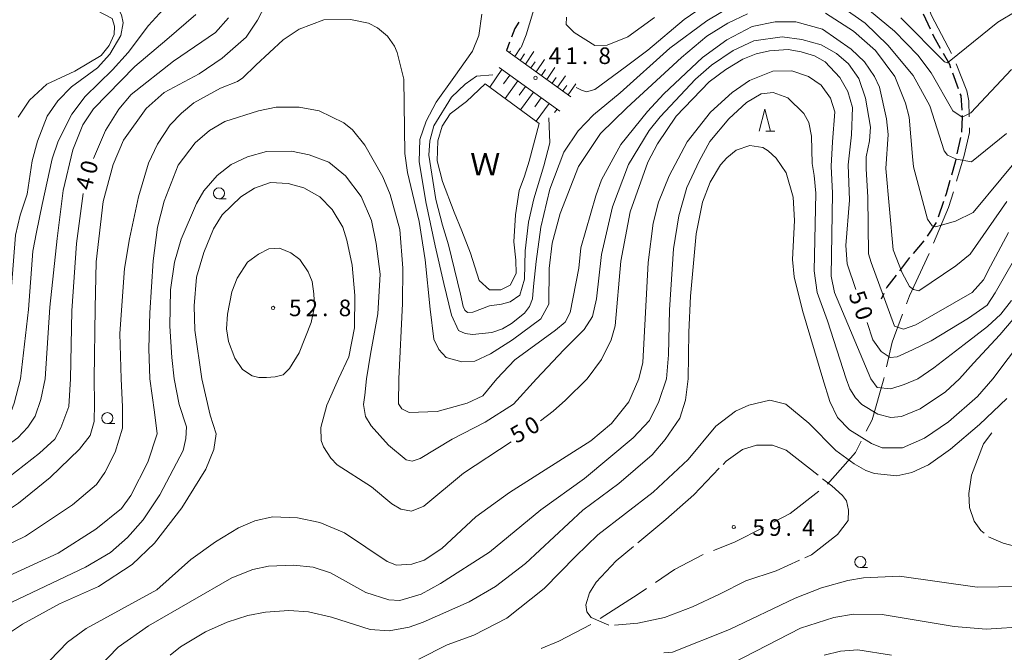
# Model space of a CAD drawing. Units: millimetres. Extents: x -76000 to -74000, y 36000 to 37501.
# Drawn here: x -75747 to -75525, y 36786 to 36929 of the extents above; entities that cross this region are included whole.
import ezdxf

# ---------------------------------------------------------------- set-up
doc = ezdxf.new("R2010")
doc.units = ezdxf.units.MM
for name, color, linetype, lineweight in [('110600_大字・町・丁目界', 7, 'Continuous', 20), ('210300_徒歩道', 7, 'Continuous', 30), ('510100_水涯線（河川、湖池等）（海岸線）', 7, 'Continuous', 15), ('610111_人工斜面(上)', 7, 'Continuous', 9), ('610199_人工斜面(中)', 7, 'Continuous', 9), ('633100_広葉樹林', 7, 'Continuous', 9), ('633200_針葉樹林', 7, 'Continuous', 9), ('710100_等高線（計曲線）', 7, 'Continuous', 20), ('710107_等高線（計曲線）（注記）', 7, 'Continuous', 0), ('710200_等高線（主曲線）', 7, 'Continuous', 9), ('710300_等高線（補助曲線）', 7, 'Continuous', 9), ('731200_図化機測定による標高点', 7, 'Continuous', 20), ('731207_図化機測定による標高点（注記）', 7, 'Continuous', 20), ('818100_説明注記', 7, 'Continuous', 0)]:
    doc.layers.add(name, color=color, linetype=linetype, lineweight=lineweight)
doc.styles.add('Style-Kanji', font='txt')
doc.styles.add('Style-WORKING', font='txt')

msp = doc.modelspace()

# ---------------------------------------------------------------- linework, layer by layer
at = {"layer": '110600_大字・町・丁目界'}
msp.add_line((-75551.846, 36847.925), (-75551.92, 36847.6), dxfattribs=at)
at = {"layer": '110600_大字・町・丁目界', "flags": 128}
for points in [[(-75542.091, 36932.425), (-75541.15, 36929.87), (-75536.561, 36921.237)], [(-75535.553, 36918.953), (-75533.1, 36912.82), (-75532.63, 36910.58), (-75532.57, 36906.974)], [(-75532.528, 36904.475), (-75532.51, 36903.42), (-75533.69, 36898.21), (-75535.444, 36892.364)], [(-75536.163, 36889.97), (-75537.24, 36886.38), (-75540.642, 36878.316)], [(-75541.67, 36876.038), (-75546.12, 36866.43), (-75546.786, 36864.638)], [(-75547.656, 36862.294), (-75550.03, 36855.9), (-75551.291, 36850.362)], [(-75551.92, 36847.6), (-75554.57, 36838.38), (-75555.887, 36835.789)], [(-75557.019, 36833.56), (-75558.34, 36830.96), (-75564.673, 36823.767)], [(-75566.61, 36822.192), (-75573.06, 36817.12), (-75576.884, 36815.164)], [(-75579.11, 36814.026), (-75585.71, 36810.65), (-75590.447, 36808.796)], [(-75592.76, 36807.854), (-75599.25, 36804.47), (-75603.538, 36801.561)], [(-75605.607, 36800.158), (-75607.49, 36798.88), (-75616.107, 36793.377)], [(-75618.22, 36792.042), (-75625.44, 36788.28), (-75629.452, 36786.578)]]:
    msp.add_lwpolyline(points, dxfattribs=at)
at = {"layer": '210300_徒歩道'}
for p, q in [((-75543.021, 36930.286), (-75541.444, 36926.883)), ((-75636.564, 36923.804), (-75637.27, 36921.97)), ((-75536.366, 36916.871), (-75535.093, 36913.344)), ((-75534.548, 36902.234), (-75535.362, 36898.573)), ((-75538.391, 36887.744), (-75539.594, 36884.193)), ((-75540.055, 36883.038), (-75542.107, 36879.899)), ((-75542.857, 36878.902), (-75545.274, 36876.035)), ((-75551.9, 36866.983), (-75552.52, 36865.68))]:
    msp.add_line(p, q, dxfattribs=at)
at = {"layer": '210300_徒歩道', "flags": 128}
for points in [[(-75634.488, 36928.33), (-75635.35, 36926.96), (-75636.115, 36924.971)], [(-75540.918, 36925.749), (-75540.65, 36925.17), (-75539.122, 36922.46)], [(-75538.508, 36921.371), (-75537.07, 36918.82), (-75536.791, 36918.047)], [(-75534.668, 36912.168), (-75534.51, 36911.73), (-75534.283, 36908.454)], [(-75534.196, 36907.207), (-75534.18, 36906.97), (-75534.328, 36903.461)], [(-75535.633, 36897.353), (-75535.78, 36896.69), (-75536.609, 36893.733)], [(-75536.946, 36892.529), (-75537.79, 36889.52), (-75537.99, 36888.928)], [(-75546.08, 36875.079), (-75546.34, 36874.77), (-75548.374, 36872.113)], [(-75549.134, 36871.121), (-75551.24, 36868.37), (-75551.363, 36868.112)]]:
    msp.add_lwpolyline(points, dxfattribs=at)
at = {"layer": '510100_水涯線（河川、湖池等）（海岸線）', "flags": 128}
for points in [[(-75792.08, 36963.49), (-75726.47, 36929.16), (-75725.94, 36927.44), (-75726.04, 36925.55), (-75727.2, 36923.1), (-75729.01, 36920.85), (-75734.92, 36917.24), (-75741.28, 36914.31), (-75745.22, 36910.72), (-75747.78, 36906.86)], [(-75632.13, 36896.89), (-75633.22, 36893.5), (-75634.37, 36890.25), (-75635.26, 36884.78), (-75635.59, 36878.65), (-75635.14, 36874.51), (-75635.06, 36871.49), (-75636.41, 36868.84), (-75638.57, 36867.8), (-75641.13, 36867.79), (-75643.49, 36869.88), (-75645.45, 36876.09), (-75647.36, 36881.12), (-75649.08, 36885.36), (-75651.76, 36892.27), (-75652.96, 36896.94), (-75652.79, 36901.48), (-75651.85, 36904.8), (-75650.05, 36907.6), (-75646.29, 36910.43), (-75642.07, 36914.42), (-75629.88, 36905.4), (-75632.13, 36896.89)]]:
    msp.add_lwpolyline(points, dxfattribs=at)
at = {"layer": '610111_人工斜面(上)', "flags": 128}
for points in [[(-75622.72, 36911.48), (-75637.27, 36921.97)], [(-75638.9, 36918.12), (-75625.2, 36908.19)]]:
    msp.add_lwpolyline(points, dxfattribs=at)
at = {"layer": '610199_人工斜面(中)', "flags": 128}
for points in [[(-75636.57, 36921.46), (-75636.33, 36921.83)], [(-75635.36, 36920.59), (-75634.07, 36922.58)], [(-75634.16, 36919.72), (-75633.2, 36921.18)], [(-75632.96, 36918.86), (-75631.06, 36921.73)], [(-75631.76, 36917.99), (-75630.81, 36919.4)], [(-75630.55, 36917.13), (-75628.68, 36919.9)], [(-75638.3, 36917.68), (-75641.08, 36913.68)], [(-75629.35, 36916.26), (-75628.42, 36917.62)], [(-75628.15, 36915.39), (-75626.3, 36918.07)], [(-75636.52, 36916.39), (-75637.92, 36914.39)], [(-75634.74, 36915.1), (-75637.58, 36911.09)], [(-75626.95, 36914.53), (-75626.03, 36915.84)], [(-75625.75, 36913.66), (-75623.92, 36916.24)], [(-75623.35, 36911.93), (-75621.55, 36914.42)], [(-75632.96, 36913.81), (-75634.39, 36911.81)], [(-75631.18, 36912.52), (-75634.08, 36908.51)], [(-75624.55, 36912.8), (-75623.64, 36914.06)], [(-75629.4, 36911.23), (-75630.86, 36909.22)], [(-75627.62, 36909.95), (-75630.58, 36905.92)], [(-75625.84, 36908.66), (-75626.4, 36907.9)]]:
    msp.add_lwpolyline(points, dxfattribs=at)
at = {"layer": '633100_広葉樹林'}
for p, q in [((-75702.33, 36888.39), (-75700.663, 36888.39)), ((-75727.57, 36837.5), (-75725.903, 36837.5)), ((-75557.23, 36804.93), (-75555.563, 36804.93))]:
    msp.add_line(p, q, dxfattribs=at)
for centre in [(-75702.33, 36889.64), (-75727.57, 36838.75), (-75557.23, 36806.18)]:
    msp.add_circle(centre, 1.249875, dxfattribs=at)
at = {"layer": '633200_針葉樹林'}
msp.add_line((-75578.612, 36903.66), (-75576.528, 36903.66), dxfattribs=at)
at = {"layer": '633200_針葉樹林', "flags": 128}
msp.add_lwpolyline([(-75580.07, 36903.66), (-75578.82, 36908.66), (-75577.57, 36903.66)], dxfattribs=at)
at = {"layer": '710100_等高線（計曲線）', "flags": 128}
for points in [[(-75522.98, 36917.66), (-75532.18, 36907.86), (-75534.18, 36906.86), (-75536.28, 36908.26), (-75541.18, 36916.86), (-75544.18, 36920.86), (-75549.48, 36926.36), (-75556.88, 36932.46), (-75560.48, 36934.86), (-75565.68, 36937.16), (-75568.28, 36937.96), (-75574.28, 36938.66), (-75576.48, 36938.66), (-75581.08, 36937.76), (-75586.09, 36935.76), (-75591.59, 36932.76), (-75597.09, 36928.96), (-75605.33, 36922.03), (-75610.45, 36918.15), (-75617.32, 36913.09), (-75619.2, 36912.59), (-75620.32, 36912.97), (-75621.53, 36913.57)], [(-75633.94, 36922.61), (-75632.81, 36925.46), (-75630.57, 36932.96)], [(-75700.19, 36929.36), (-75703.09, 36926.06), (-75712.59, 36919.56), (-75722.2, 36911.96), (-75725, 36908.66), (-75728, 36903.86), (-75730.71, 36897.48)], [(-75558.23, 36867.85), (-75560.18, 36873.65), (-75560.48, 36877.85), (-75559.68, 36888.06), (-75560, 36896.07), (-75559.18, 36902.9), (-75558.98, 36909.06), (-75560.08, 36912.66), (-75561.88, 36915.86), (-75565.18, 36919.36), (-75567.58, 36920.76), (-75570.58, 36921.66), (-75573.58, 36922.16), (-75577.78, 36921.86), (-75580.78, 36921.16), (-75583.78, 36919.96), (-75587.68, 36917.66), (-75591.39, 36914.86), (-75598.89, 36907.06), (-75603.09, 36900.86), (-75605.29, 36896.66), (-75609.29, 36885.46), (-75611.39, 36874.25), (-75612.69, 36859.65), (-75613.59, 36856.45), (-75615.8, 36852.05), (-75619.02, 36847.6)], [(-75627.7, 36906.7), (-75627.48, 36901.07), (-75628.86, 36895.83), (-75631.07, 36888.37), (-75632.31, 36883.12), (-75633.08, 36876.61), (-75633.19, 36870.23), (-75634.22, 36866.58), (-75636.46, 36865.06), (-75638.41, 36864.53), (-75641.12, 36864.16), (-75644.87, 36862.72), (-75646.09, 36862.68), (-75646.67, 36863.21), (-75647.08, 36863.99), (-75647.68, 36866.8), (-75650.41, 36877.98), (-75651.78, 36882.43), (-75653.27, 36888.24), (-75654.86, 36898.28), (-75654.63, 36901.47), (-75653.72, 36904.89), (-75649.73, 36911.4), (-75646.65, 36914.36), (-75644.05, 36916.12), (-75640.33, 36916.45)], [(-75706.17, 36847.6), (-75707.76, 36858.67), (-75707.97, 36864.17), (-75707.4, 36870.65), (-75705.79, 36876.25), (-75703.59, 36881.56), (-75701.59, 36884.75), (-75697.39, 36888.85), (-75694.29, 36890.76), (-75690.69, 36892.06), (-75686.69, 36891.86), (-75683.09, 36890.86), (-75679.49, 36888.85), (-75676.69, 36885.96), (-75674.29, 36881.96), (-75673.39, 36879.05), (-75672.22, 36873.33), (-75671.57, 36866.53), (-75671.65, 36859.17), (-75672.93, 36852.59), (-75675.28, 36847.6)], [(-75733.03, 36889.61), (-75734.6, 36878.25), (-75735.6, 36863.05), (-75735.9, 36847.6)], [(-75520.48, 36878.05), (-75526.69, 36867.11), (-75528.55, 36864.32), (-75532.77, 36861.39), (-75541.21, 36856.24), (-75545.43, 36854.23), (-75548.88, 36852.65), (-75550.48, 36852.45), (-75552.48, 36853.85), (-75554.38, 36856.45), (-75555.7, 36860.35)], [(-75735.9, 36847.6), (-75736.28, 36841.38), (-75738.1, 36836.51), (-75739.5, 36834.01), (-75742.9, 36830.81), (-75751.6, 36824.01), (-75761.2, 36817.61), (-75773, 36807.41), (-75778.1, 36802.1), (-75781.3, 36798.2), (-75783.2, 36795.3), (-75784.2, 36793.3), (-75785.8, 36787), (-75786.2, 36781.3), (-75784.3, 36773.8), (-75781.7, 36767.37)], [(-75756.6, 36782.8), (-75753.9, 36786.6), (-75750.4, 36789.7), (-75746.8, 36792.1), (-75738.4, 36796.7), (-75729.6, 36800.6), (-75722, 36805.6), (-75716.9, 36810.41), (-75710.7, 36818.41), (-75705.29, 36827.21), (-75703.5, 36831.61), (-75703, 36835.21), (-75704.31, 36839.39), (-75706.17, 36847.6)], [(-75675.28, 36847.6), (-75677.94, 36841.71), (-75679.29, 36836.61), (-75679.19, 36833.71), (-75678.69, 36832.21), (-75676.99, 36829.71), (-75675.59, 36828.21), (-75667.79, 36823.21), (-75663.19, 36819.31), (-75661.19, 36818.11), (-75658.79, 36817.71), (-75655.99, 36818.81), (-75646.99, 36826.31), (-75636.21, 36833.41)], [(-75629.58, 36838.15), (-75626.69, 36840.31), (-75623.89, 36842.81), (-75619.02, 36847.6)]]:
    msp.add_lwpolyline(points, dxfattribs=at)
at = {"layer": '710200_等高線（主曲線）', "flags": 128}
for points in [[(-75730.53, 36847.6), (-75730.36, 36863.6), (-75730.1, 36874.15), (-75728.5, 36887.75), (-75726.3, 36896.16), (-75723.9, 36901.66), (-75718.8, 36908.86), (-75714.7, 36912.46), (-75706.79, 36916.68), (-75701.57, 36920.25), (-75696.21, 36924.93), (-75693.6, 36928.78), (-75690.85, 36934.28)], [(-75642.87, 36930.15), (-75643.56, 36925.34), (-75644.93, 36921.77), (-75649.16, 36915.84), (-75653.15, 36910.25), (-75655.43, 36905.92), (-75656.91, 36901.82), (-75657.03, 36896.8), (-75655.55, 36887.67), (-75653.38, 36877.75), (-75651.44, 36869.2), (-75649.73, 36862.01), (-75648.13, 36858.59), (-75646.62, 36857.91), (-75644.94, 36857.68), (-75640.61, 36858.14), (-75638.19, 36858.96), (-75636.16, 36860.19), (-75633.19, 36862.47), (-75632.09, 36864.01), (-75631.37, 36865.78), (-75631.14, 36868.52), (-75630.57, 36874.22), (-75629.54, 36881.97), (-75627.49, 36890.53), (-75624.29, 36898.96), (-75621.09, 36903.76), (-75617.6, 36907.42), (-75611.55, 36912.37), (-75600.29, 36922.46), (-75591.98, 36928.66), (-75585.59, 36932.46)], [(-75724.91, 36930.99), (-75724.35, 36930.03), (-75723.98, 36928.18), (-75724.54, 36925.34), (-75726.99, 36921.13), (-75729.8, 36918.06), (-75735.7, 36913.76), (-75738.8, 36910.56), (-75741.2, 36907.06), (-75743.4, 36901.46), (-75744.6, 36896.96), (-75745.71, 36889.45), (-75747.3, 36884.66), (-75748.4, 36880.15), (-75750.2, 36856.95), (-75751.02, 36850.98), (-75751.91, 36847.6)], [(-75747.22, 36847.6), (-75745.44, 36863.3), (-75744.45, 36876.56), (-75743.65, 36880.83), (-75742.3, 36887.06), (-75740.1, 36897.46), (-75738.7, 36901.46), (-75735.6, 36907.56), (-75732.6, 36911.56), (-75726.4, 36917.56), (-75722.9, 36921.46), (-75718.24, 36927.63), (-75714.94, 36931.21)], [(-75741.66, 36847.6), (-75740.58, 36863.89), (-75738.96, 36879.39), (-75737.6, 36890.26), (-75735.4, 36899.46), (-75733.1, 36905.16), (-75730.7, 36908.76), (-75721.4, 36918.36), (-75714.13, 36924.47), (-75707.53, 36930.11)], [(-75582.78, 36930.26), (-75587.18, 36928.16), (-75591.98, 36925.16), (-75597.69, 36920.38), (-75610.06, 36908.97), (-75615.99, 36903.16), (-75620.99, 36895.66), (-75625.1, 36885.05), (-75626.92, 36878.32), (-75627.61, 36872.62), (-75627.72, 36864.52), (-75629.54, 36861.22), (-75635.93, 36856.43), (-75640.87, 36853.3), (-75644.46, 36851.64), (-75647.36, 36851.51), (-75650.95, 36852.47), (-75652.61, 36854.27), (-75653.71, 36856.61), (-75654.54, 36863.38), (-75655.64, 36874.56), (-75657.03, 36883.26), (-75659.66, 36894.36), (-75660.29, 36898.66), (-75660.49, 36915.46), (-75661.99, 36921.46), (-75662.59, 36922.96), (-75664.19, 36925.16), (-75666.49, 36927.06), (-75668.49, 36928.16), (-75672.59, 36928.96), (-75678.59, 36928.86), (-75684.19, 36926.76), (-75687.84, 36924.4), (-75694.02, 36918.63), (-75696.91, 36915.74), (-75698.15, 36914.92), (-75702, 36913.41), (-75708.04, 36910.11), (-75710.79, 36907.76), (-75713.4, 36905.16), (-75716.2, 36900.76), (-75718.3, 36896.46), (-75720.54, 36888.84), (-75722.6, 36879.36), (-75723.7, 36872.61), (-75724.78, 36857.88), (-75724.47, 36847.6)], [(-75519.18, 36900.36), (-75531.68, 36885.25), (-75535.68, 36883.35), (-75540.18, 36882.06), (-75540.98, 36882.25), (-75541.99, 36883.81), (-75545.15, 36895.63), (-75545.43, 36897.97), (-75546.18, 36906.86), (-75546.98, 36910.06), (-75549.38, 36916.06), (-75553.78, 36921.96), (-75558.78, 36926.36), (-75565.11, 36930.42)], [(-75561.65, 36931.96), (-75556.15, 36928.11), (-75550.98, 36923.16), (-75545.28, 36916.26), (-75541.48, 36909.46), (-75538.28, 36899.26), (-75537.48, 36898.26), (-75535.48, 36897.36), (-75532.08, 36896.76), (-75524.18, 36903.16)], [(-75548.08, 36929.36), (-75538.18, 36919.36), (-75537.48, 36919.16), (-75535.16, 36921.04), (-75526.09, 36928.33), (-75521.78, 36930.96)], [(-75639.48, 36847.6), (-75635.39, 36851.95), (-75626.17, 36858.67), (-75623.99, 36860.45), (-75622.89, 36862.65), (-75620.89, 36872.65), (-75620.49, 36877.25), (-75617.09, 36889.06), (-75615.79, 36892.66), (-75611.39, 36900.66), (-75605.39, 36908.16), (-75601.69, 36912.16), (-75592.89, 36920.36), (-75587.39, 36924.36), (-75581.68, 36927.36), (-75576.48, 36928.46), (-75571.78, 36928.46), (-75565.78, 36926.76), (-75559.28, 36922.26), (-75556.28, 36919.36), (-75553.98, 36916.06), (-75552.88, 36913.66), (-75551.28, 36906.46), (-75550.94, 36902.96), (-75551.48, 36895.26), (-75549.78, 36876.85), (-75547.78, 36871.65), (-75546.08, 36868.55), (-75545.18, 36867.85), (-75543.98, 36867.55), (-75535.58, 36873.25), (-75532.38, 36875.85), (-75524.08, 36887.75)], [(-75623.69, 36929.46), (-75623.79, 36927.86), (-75621.99, 36926.06), (-75617.29, 36923.06), (-75614.49, 36923.16), (-75609.83, 36925.05), (-75603.78, 36929.45)], [(-75523.68, 36880.75), (-75527.78, 36873.15), (-75529.38, 36870.05), (-75531.88, 36867.15), (-75544.68, 36859.85), (-75547.48, 36858.85), (-75549.48, 36859.55), (-75554.78, 36873.95), (-75555.38, 36875.95), (-75555.48, 36888.75), (-75555.86, 36895.14), (-75555.86, 36897.9), (-75555.17, 36901.47), (-75554.94, 36904.57), (-75556.08, 36911.16), (-75557.58, 36915.61), (-75559.88, 36918.95), (-75562.64, 36921.25), (-75566.09, 36923.21), (-75570.46, 36924.47), (-75574.88, 36925.06), (-75581.28, 36924.16), (-75585.98, 36921.96), (-75590.89, 36918.66), (-75594.49, 36915.46), (-75602.49, 36906.96), (-75604.99, 36903.86), (-75609.69, 36896.16), (-75613.29, 36886.56), (-75615.79, 36875.75), (-75616.89, 36865.75), (-75617.79, 36861.75), (-75619.73, 36858.78), (-75624.31, 36854.2), (-75630.49, 36847.6)], [(-75554.83, 36847.6), (-75563.07, 36867.14), (-75563.81, 36870.87), (-75563.48, 36889.66), (-75563.78, 36895.8), (-75563.51, 36901.28), (-75562.98, 36908.06), (-75563.98, 36911.16), (-75566.07, 36914.13), (-75568.91, 36916.07), (-75572.68, 36917.36), (-75576.98, 36917.26), (-75582.28, 36915.16), (-75586.18, 36912.46), (-75591.09, 36907.96), (-75596.39, 36901.26), (-75600.49, 36893.56), (-75602.89, 36887.66), (-75604.09, 36882.85), (-75605.19, 36873.95), (-75606.43, 36851.3), (-75607.33, 36847.6)], [(-75601.08, 36847.6), (-75600.64, 36853.09), (-75600.36, 36863.24), (-75599.49, 36877.05), (-75598.29, 36884.56), (-75596.49, 36890.93), (-75593.66, 36896.9), (-75591.27, 36901.38), (-75586.94, 36906.46), (-75582.98, 36910.16), (-75579.62, 36912.14), (-75576.93, 36912.43), (-75573.65, 36911.24), (-75569.98, 36907.66), (-75568.88, 36905.66), (-75568.28, 36902.56), (-75568.1, 36896.34), (-75567.68, 36893.66), (-75567.28, 36889.66), (-75567.68, 36872.05), (-75566.95, 36867.18), (-75564.67, 36860.78), (-75560.43, 36847.6)], [(-75717.98, 36847.6), (-75718.2, 36854.52), (-75717.99, 36862.61), (-75717.2, 36874.35), (-75716.2, 36881.96), (-75714.7, 36887.85), (-75711.59, 36895.96), (-75707.7, 36901.06), (-75704.5, 36903.86), (-75700.99, 36905.86), (-75693.39, 36908.26), (-75689.39, 36909.16), (-75684.19, 36909.16), (-75679.69, 36908.26), (-75674.09, 36905.56), (-75672.09, 36903.96), (-75669.29, 36900.56), (-75665.29, 36893.36), (-75663.59, 36889.35), (-75661.39, 36881.46), (-75660.7, 36872.72), (-75660.78, 36864.67), (-75661.65, 36847.6)], [(-75712.44, 36847.6), (-75712.98, 36852.45), (-75713.48, 36859.53), (-75713.32, 36867.78), (-75712.4, 36874.05), (-75710.9, 36879.25), (-75707.4, 36887.35), (-75705.79, 36890.16), (-75702.7, 36893.66), (-75699.59, 36896.16), (-75695.89, 36897.86), (-75691.59, 36899.06), (-75685.89, 36899.16), (-75681.89, 36898.36), (-75677.49, 36896.66), (-75673.67, 36893.61), (-75670.17, 36888.94), (-75667.84, 36883.44), (-75666.79, 36878.25), (-75665.89, 36871.35), (-75666.35, 36862.35), (-75668.07, 36853.2), (-75668.94, 36847.6)], [(-75565.7, 36847.6), (-75570.31, 36863.14), (-75572.18, 36870.75), (-75572.58, 36874.65), (-75572.08, 36883.46), (-75572.38, 36888.75), (-75573.98, 36894.26), (-75576.28, 36897.56), (-75578.08, 36899.26), (-75579.28, 36899.96), (-75582.18, 36900.46), (-75585.28, 36899.36), (-75587.39, 36897.66), (-75588.89, 36896.06), (-75591.18, 36892.16), (-75592.89, 36887.66), (-75594.39, 36880.46), (-75595.64, 36866.34), (-75595.99, 36858.2), (-75596.15, 36847.6)], [(-75694.83, 36848.32), (-75697, 36849.78), (-75698.75, 36852.32), (-75700.16, 36856.07), (-75700.66, 36858.99), (-75700.41, 36862.24), (-75699.41, 36867.32), (-75698.19, 36870.45), (-75695.89, 36874.05), (-75693.41, 36875.82), (-75691.08, 36877.07), (-75688.66, 36877.24), (-75686.08, 36876.15), (-75684, 36874.65), (-75682.17, 36871.82), (-75681.25, 36869.65), (-75680.83, 36866.9), (-75680.69, 36863.95), (-75681.49, 36860.35), (-75684.19, 36853.55), (-75686.39, 36849.95), (-75687.83, 36848.57), (-75689.58, 36848.07), (-75691.58, 36847.91), (-75693.33, 36847.91), (-75694.83, 36848.32)], [(-75522.98, 36865.39), (-75525.41, 36862.31), (-75528.42, 36859.51), (-75533.69, 36855.43), (-75540.55, 36850.16), (-75544.23, 36847.6)], [(-75534.77, 36847.6), (-75531.61, 36851.16), (-75525.64, 36857.62), (-75522.62, 36861.14)], [(-75520.33, 36856.84), (-75527.25, 36847.6)], [(-75747.22, 36847.6), (-75748.68, 36842.13), (-75749.72, 36839.2), (-75754.53, 36833.98), (-75760.5, 36828.91), (-75771.46, 36820.6), (-75778.95, 36814.14), (-75784.6, 36808.71), (-75788.3, 36803.2), (-75789.8, 36800.8), (-75792.1, 36795.6), (-75793.6, 36790.3), (-75793.9, 36782.7), (-75792, 36772.4), (-75790.13, 36764.53), (-75786.95, 36757.16), (-75783.59, 36750.78), (-75775.71, 36737.2), (-75774.03, 36732.17), (-75774.37, 36729.15), (-75778.18, 36725.31)], [(-75741.66, 36847.6), (-75742.62, 36842.97), (-75743.9, 36839.21), (-75745.6, 36836.71), (-75747.8, 36834.31), (-75754.5, 36829.51), (-75776.3, 36811.6), (-75781.4, 36806.5), (-75783.9, 36803.5), (-75788.18, 36796.78), (-75790.48, 36791.14), (-75790.7, 36787.8), (-75790.7, 36783.3)], [(-75730.53, 36847.6), (-75730.47, 36842.02), (-75730.6, 36838.01), (-75731.5, 36834.81), (-75733.9, 36831.71), (-75740.5, 36825.31), (-75747.7, 36819.51), (-75754.8, 36814.81), (-75759.2, 36812.41), (-75766, 36807.74), (-75771.44, 36802.93), (-75775.2, 36798.75), (-75778.54, 36793.32), (-75780.42, 36787.47), (-75780.6, 36781.3)], [(-75724.47, 36847.6), (-75724.16, 36841.27), (-75724.16, 36836.47), (-75725.83, 36831.03), (-75728.13, 36826.44), (-75730.01, 36823.72), (-75735.44, 36819.12), (-75746.1, 36812.02), (-75759.4, 36805.6), (-75764.3, 36802.6), (-75768.2, 36799.6), (-75771.2, 36796.6), (-75774.4, 36791.8), (-75775.4, 36789.6), (-75776, 36786.2), (-75776, 36779.2)], [(-75770.5, 36782.9), (-75769.6, 36787.2), (-75768.6, 36789.2), (-75765.1, 36793.6), (-75761.8, 36796.5), (-75755.5, 36800.5), (-75738.7, 36808.21), (-75730.2, 36813.6), (-75724.4, 36818.31), (-75722.3, 36821.21), (-75718.4, 36828.81), (-75716.3, 36835.21), (-75716.93, 36840.11), (-75717.98, 36847.6)], [(-75762.8, 36785.7), (-75761.2, 36788.4), (-75755.7, 36793.2), (-75749.2, 36797.1), (-75732.5, 36805), (-75726.9, 36808.31), (-75723, 36811.71), (-75719.5, 36815.71), (-75715.7, 36821.41), (-75710.4, 36831.41), (-75709.79, 36834.11), (-75709.67, 36836.79), (-75711.34, 36841.81), (-75712.44, 36847.6)], [(-75607.33, 36847.6), (-75609.62, 36842.4), (-75613.49, 36837.51), (-75618.19, 36833.61), (-75636.59, 36821.91), (-75644.19, 36816.41), (-75651.89, 36809.21), (-75655.89, 36806.6), (-75658.69, 36805.71), (-75662.19, 36805.5), (-75664.29, 36806.31), (-75673.89, 36812.81), (-75679.49, 36815.11), (-75684.59, 36816.21), (-75690.19, 36816.41), (-75694.19, 36815.51), (-75697.89, 36813.91), (-75703.09, 36810.71), (-75708.7, 36806.71), (-75716.4, 36799.9), (-75732.4, 36791.1), (-75736.6, 36788), (-75740.6, 36783.9)], [(-75601.08, 36847.6), (-75602.77, 36842.47), (-75604.89, 36838.21), (-75608.59, 36834.31), (-75619.59, 36825.11), (-75629.49, 36818.01), (-75641.09, 36808.41), (-75652.19, 36801.3), (-75656.59, 36798.9), (-75661.39, 36797.5), (-75663.89, 36797.6), (-75669.09, 36799.3), (-75677.09, 36803.7), (-75680.99, 36805), (-75685.49, 36805.5), (-75691.09, 36805.2), (-75694.69, 36804.5), (-75699.39, 36802.6), (-75718.3, 36791.7), (-75725.1, 36786.9), (-75729.6, 36782.3)], [(-75596.15, 36847.6), (-75596.78, 36842.78), (-75598.09, 36838.71), (-75601.39, 36833.91), (-75604.29, 36830.41), (-75611.89, 36823.91), (-75619.99, 36817.91), (-75632.99, 36805.81), (-75639.79, 36800.6), (-75645.69, 36797.2), (-75656.09, 36792.6), (-75659.29, 36791.4), (-75663.79, 36790.6), (-75668.09, 36790.9), (-75676.89, 36793.7), (-75682.09, 36794.9), (-75686.49, 36795.2), (-75691.79, 36794.8), (-75695.79, 36794.1), (-75700.49, 36792.6), (-75705.4, 36790.4), (-75711, 36787), (-75713.4, 36785.1)], [(-75668.94, 36847.6), (-75669.29, 36843.91), (-75669.59, 36841.81), (-75669.19, 36839.11), (-75667.89, 36837.01), (-75663.99, 36832.61), (-75659.99, 36829.31), (-75658.59, 36829.01), (-75656.79, 36829.61), (-75649.59, 36834.01), (-75642.09, 36837.81), (-75635.71, 36841.93), (-75630.49, 36847.6)], [(-75661.65, 36847.6), (-75661.69, 36842.01), (-75660.99, 36840.81), (-75659.29, 36840.01), (-75652.99, 36840.21), (-75646.16, 36842.14), (-75642.61, 36843.81), (-75639.48, 36847.6)], [(-75565.7, 36847.6), (-75564.11, 36842.51), (-75562.38, 36838.91), (-75559.68, 36836.11), (-75554.68, 36833.01), (-75552.28, 36832.01), (-75547.68, 36832.01), (-75542.68, 36834.21), (-75537.28, 36837.91), (-75530.68, 36843.61), (-75527.25, 36847.6)], [(-75560.43, 36847.6), (-75559.58, 36845.41), (-75558.28, 36843.31), (-75556.88, 36841.81), (-75553.28, 36839.61), (-75550.28, 36838.91), (-75547.88, 36839.11), (-75543.68, 36840.81), (-75537.97, 36844.69), (-75534.77, 36847.6)], [(-75554.83, 36847.6), (-75553.38, 36845.71), (-75550.28, 36845.41), (-75547.31, 36846.32), (-75544.23, 36847.6)], [(-75657.09, 36784.2), (-75650.69, 36787.4), (-75644.69, 36789.6), (-75637.19, 36793.5), (-75628.74, 36800.22), (-75621.59, 36807.5), (-75616.59, 36812.31), (-75604.09, 36822.01), (-75596.19, 36829.41), (-75589.89, 36836.91), (-75585.48, 36840.31), (-75582.48, 36841.71), (-75577.68, 36842.81), (-75574.08, 36841.91), (-75568.88, 36837.61), (-75562.78, 36831.41), (-75558.58, 36828.41), (-75555.98, 36826.91), (-75553.98, 36826.21), (-75548.98, 36825.71), (-75545.58, 36826.41), (-75541.78, 36828.21), (-75536.78, 36831.71), (-75530.28, 36837.31), (-75524.08, 36843.21)], [(-75516.38, 36800.7), (-75530.78, 36800.5), (-75548.38, 36803), (-75556.48, 36802.6), (-75560.08, 36802), (-75565.98, 36800.3), (-75571.98, 36798), (-75586.78, 36790.9), (-75599.69, 36785.8), (-75601.69, 36785.6)], [(-75591.09, 36780.7), (-75570.78, 36791.2), (-75563.18, 36793.6), (-75558.78, 36794.4), (-75552.28, 36794.3), (-75535.98, 36791.6), (-75528.78, 36791), (-75519.48, 36791.6)], [(-75565.38, 36785.1), (-75561.68, 36786), (-75557.78, 36786.3), (-75550.18, 36785.1)]]:
    msp.add_lwpolyline(points, dxfattribs=at)
at = {"layer": '710300_等高線（補助曲線）', "flags": 128}
for points in [[(-75527.45, 36835.45), (-75529.34, 36832.94), (-75532.08, 36825.81), (-75532.68, 36821.71), (-75532.48, 36818.51), (-75531.48, 36815.41), (-75529.98, 36813.31), (-75529.166, 36812.677)], [(-75588.286, 36828.285), (-75587.59, 36829.01), (-75583.89, 36831.61), (-75580.68, 36832.61), (-75577.08, 36832.61), (-75573.98, 36831.51), (-75566.731, 36825.81)], [(-75607.561, 36810.51), (-75601.19, 36815.81), (-75594.89, 36821.41), (-75589.152, 36827.384)], [(-75565.749, 36825.037), (-75563.68, 36823.41), (-75561.28, 36821.21), (-75560.38, 36820.01), (-75559.88, 36817.91), (-75559.98, 36815.61), (-75562.38, 36812.41), (-75568.28, 36807.81), (-75569.802, 36807.123)], [(-75528.179, 36811.909), (-75524.88, 36810.41), (-75520.58, 36809.31), (-75509.9, 36808.28), (-75503.698, 36808.555)], [(-75614.104, 36791.85), (-75618.09, 36793.6), (-75619.09, 36794.9), (-75619.29, 36796.5), (-75618.49, 36799.2), (-75616.99, 36801.6), (-75612.49, 36806.41), (-75608.522, 36809.71)], [(-75570.942, 36806.609), (-75576.28, 36804.2), (-75583.09, 36801.9), (-75589.11, 36798.88)], [(-75589.11, 36798.88), (-75595.19, 36796), (-75601.49, 36793.6), (-75607.59, 36792.3), (-75612.868, 36791.888)]]:
    msp.add_lwpolyline(points, dxfattribs=at)
at = {"layer": '731200_図化機測定による標高点'}
for centre in [(-75630.71, 36915.73), (-75690.09, 36863.69), (-75585.87, 36814.1)]:
    msp.add_circle(centre, 0.375, dxfattribs=at)

# ---------------------------------------------------------------- texts
at = {"layer": '710107_等高線（計曲線）（注記）', "style": 'Style-WORKING'}
for s, rotation, p in [('0', 75, (-75730.279, 36893.712)), ('4', 75, (-75731.25, 36890.09)), ('5', 290, (-75559.96, 36866.74)), ('0', 290, (-75558.677, 36863.216)), ('0', 30, (-75631.782, 36834.765)), ('5', 30, (-75635.03, 36832.89))]:
    msp.add_text(s, height=3.75, rotation=rotation, dxfattribs=at).set_placement(p)
at = {"layer": '731207_図化機測定による標高点（注記）', "style": 'Style-WORKING'}
for s, p in [('4', (-75627.728, 36918.892)), ('1', (-75623.978, 36918.892)), ('8', (-75616.478, 36918.892)), ('.', (-75620.228, 36918.892)), ('5', (-75686.49, 36861.82)), ('2', (-75682.74, 36861.82)), ('8', (-75675.24, 36861.82)), ('.', (-75678.99, 36861.82)), ('5', (-75581.64, 36812.1)), ('9', (-75577.89, 36812.1)), ('4', (-75570.39, 36812.1)), ('.', (-75574.14, 36812.1))]:
    msp.add_text(s, height=3.75, dxfattribs=at).set_placement(p)
at = {"layer": '818100_説明注記', "style": 'Style-Kanji'}
msp.add_text('Ｗ', height=5, dxfattribs=at).set_placement((-75645.5, 36893.7))

doc.saveas('drawing.dxf')
